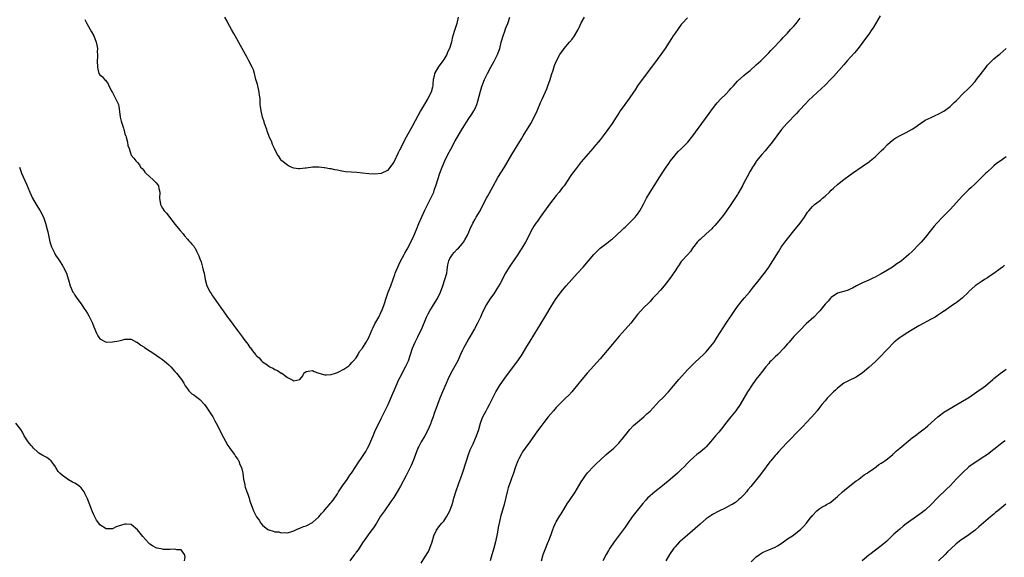
# Model space of a CAD drawing. Units: inches. Extents: x 2598000 to 2601000, y 1497000 to 1500000.
# Drawn here: x 2600263 to 2600578, y 1498976 to 1499148 of the extents above; entities that cross this region are included whole.
import ezdxf

# ---------------------------------------------------------------- set-up
doc = ezdxf.new("R2010")
doc.units = ezdxf.units.IN
doc.header["$MEASUREMENT"] = 0
doc.layers.add('LD25981497_10ft', color=122, linetype='Continuous')

msp = doc.modelspace()

# ---------------------------------------------------------------- linework, layer by layer
at = {"layer": 'LD25981497_10ft'}
for points, elevation in [([(2600263.26, 1499101), (2600263.71, 1499099.71), (2600263.91, 1499099), (2600265.51, 1499095.51), (2600266.55, 1499093), (2600267, 1499092.05), (2600267.31, 1499091.31), (2600267.46, 1499091), (2600268.63, 1499089), (2600269.89, 1499087), (2600270.95, 1499085), (2600271.58, 1499083), (2600272.07, 1499081), (2600272.27, 1499080.27), (2600273, 1499077.04), (2600273.47, 1499075.47), (2600273.67, 1499075), (2600274.43, 1499073.57), (2600274.78, 1499072.78), (2600275.58, 1499071.58), (2600276.04, 1499071), (2600277, 1499069.47), (2600277.17, 1499069.17), (2600277.3, 1499069), (2600277.83, 1499067.83), (2600278.25, 1499067), (2600278.81, 1499065.19), (2600278.91, 1499064.91), (2600279.45, 1499063), (2600280.33, 1499061), (2600280.62, 1499060.62), (2600281, 1499060.04), (2600281.65, 1499059), (2600283, 1499057.2), (2600283.85, 1499055.85), (2600284.47, 1499055), (2600285, 1499054.13), (2600285.4, 1499053.4), (2600285.64, 1499053), (2600286.56, 1499051), (2600287, 1499049.85), (2600287.84, 1499047.84), (2600288.35, 1499047), (2600289, 1499046), (2600291, 1499044.99), (2600293, 1499045.02), (2600295, 1499045.4), (2600296.3, 1499045.7), (2600297, 1499045.9), (2600298.09, 1499045.91), (2600299, 1499045.88), (2600300.7, 1499045), (2600300.9, 1499044.9), (2600301, 1499044.87), (2600302.03, 1499044.03), (2600303, 1499043.48), (2600303.27, 1499043.27), (2600306.86, 1499040.86), (2600307, 1499040.78), (2600308.04, 1499040.04), (2600309, 1499039.37), (2600310.3, 1499038.3), (2600311, 1499037.69), (2600311.7, 1499037), (2600313, 1499035.59), (2600313.52, 1499035), (2600315.04, 1499033), (2600315.79, 1499031.79), (2600316.3, 1499031), (2600317, 1499029.97), (2600317.41, 1499029.41), (2600317.78, 1499029), (2600318.42, 1499028.42), (2600319, 1499028.08), (2600319.62, 1499027.61), (2600320.38, 1499027), (2600321, 1499026.55), (2600322.43, 1499025), (2600323, 1499024.22), (2600323.85, 1499023), (2600325.09, 1499021), (2600325.75, 1499019.75), (2600326.19, 1499019), (2600327.24, 1499017), (2600327.81, 1499015.81), (2600329.91, 1499011.91), (2600330.59, 1499011), (2600330.73, 1499010.73), (2600331, 1499010.4), (2600332.06, 1499009), (2600332.4, 1499008.4), (2600333, 1499007.6), (2600333.22, 1499007.22), (2600333.38, 1499007), (2600333.8, 1499005.8), (2600334.23, 1499005), (2600334.36, 1499004.36), (2600334.73, 1499003), (2600334.94, 1499001.06), (2600335.3, 1498999.3), (2600335.32, 1498999), (2600335.44, 1498998.56), (2600335.98, 1498997), (2600336.27, 1498996.27), (2600336.71, 1498995), (2600337, 1498994.02), (2600337.37, 1498993), (2600337.82, 1498991.82), (2600338.11, 1498991), (2600339.09, 1498989), (2600339.92, 1498987.92), (2600340.47, 1498987), (2600341, 1498986.36), (2600342.73, 1498985), (2600342.89, 1498984.89), (2600343, 1498984.83), (2600344.44, 1498984.44), (2600345, 1498984.26), (2600346.18, 1498984.18), (2600347, 1498983.96), (2600348.06, 1498984.06), (2600349, 1498983.91), (2600350.35, 1498984.35), (2600351, 1498984.53), (2600351.89, 1498985), (2600352.68, 1498985.32), (2600353, 1498985.4), (2600354.1, 1498985.9), (2600355, 1498986.19), (2600357, 1498987.25), (2600359, 1498988.99), (2600359.92, 1498990.08), (2600360.76, 1498991), (2600361, 1498991.24), (2600362.45, 1498993), (2600362.7, 1498993.3), (2600363, 1498993.62), (2600363.59, 1498994.41), (2600365, 1498996.41), (2600365.34, 1498997), (2600366.62, 1498999), (2600368.06, 1499001), (2600368.44, 1499001.56), (2600369, 1499002.32), (2600369.49, 1499003), (2600370.85, 1499005.15), (2600371.64, 1499006.36), (2600373, 1499008.3), (2600373.47, 1499009), (2600374.06, 1499009.94), (2600374.63, 1499011), (2600375, 1499011.78), (2600375.98, 1499014.02), (2600376.38, 1499015), (2600377, 1499016.38), (2600379, 1499020.54), (2600381.17, 1499025), (2600382.06, 1499027), (2600383.76, 1499031), (2600384.67, 1499033), (2600385.46, 1499034.54), (2600385.69, 1499035), (2600386.75, 1499037), (2600387.48, 1499038.52), (2600387.69, 1499039), (2600388.37, 1499041), (2600389, 1499043.08), (2600389.82, 1499045), (2600390.68, 1499046.68), (2600391, 1499047.35), (2600391.83, 1499049), (2600393.52, 1499053), (2600393.99, 1499054.01), (2600394.54, 1499055), (2600396.27, 1499057.73), (2600397.02, 1499058.98), (2600397.94, 1499061), (2600398.7, 1499063), (2600399.4, 1499065), (2600399.94, 1499067), (2600400.14, 1499068.14), (2600400.34, 1499069.66), (2600400.68, 1499071), (2600401, 1499071.73), (2600401.79, 1499073), (2600402.34, 1499073.66), (2600403.33, 1499074.67), (2600403.68, 1499075), (2600405, 1499076.51), (2600405.35, 1499077), (2600405.73, 1499077.73), (2600406.44, 1499079), (2600407, 1499080.2), (2600407.32, 1499081), (2600408.26, 1499083), (2600409, 1499084.35), (2600409.41, 1499085), (2600410.6, 1499087), (2600412.09, 1499089.91), (2600412.66, 1499091), (2600413, 1499091.59), (2600414.71, 1499094.71), (2600416.3, 1499097.7), (2600418.45, 1499101), (2600419.61, 1499103), (2600420.74, 1499105), (2600421.62, 1499106.38), (2600421.97, 1499107), (2600423, 1499108.62), (2600423.91, 1499110.09), (2600424.43, 1499111), (2600426.86, 1499115), (2600427.98, 1499117), (2600428.9, 1499119), (2600430.09, 1499121.91), (2600430.56, 1499123), (2600431.97, 1499126.03), (2600432.35, 1499127), (2600433.04, 1499129), (2600433.5, 1499130.49), (2600434.05, 1499132.05), (2600434.46, 1499133.54), (2600435.04, 1499134.96), (2600436.17, 1499137), (2600437.32, 1499138.68), (2600437.57, 1499139), (2600439.27, 1499141), (2600440.04, 1499141.96), (2600440.83, 1499143), (2600442.04, 1499145), (2600442.36, 1499145.64), (2600443, 1499147.14), (2600444.07, 1499149)], 9020), ([(2600284.2, 1499148.2), (2600284.82, 1499147), (2600285.91, 1499145), (2600286.28, 1499144.28), (2600287.05, 1499143), (2600287.83, 1499141), (2600288.02, 1499140.02), (2600288.18, 1499139), (2600288.14, 1499137.86), (2600288.18, 1499137), (2600288.2, 1499136.2), (2600288.15, 1499135), (2600288.21, 1499133), (2600288.33, 1499132.33), (2600288.66, 1499131), (2600289, 1499130.5), (2600289.84, 1499129.84), (2600290.49, 1499129), (2600290.79, 1499128.79), (2600291, 1499128.48), (2600291.67, 1499127.67), (2600291.86, 1499127), (2600292.85, 1499125.15), (2600293, 1499124.9), (2600294, 1499123), (2600294.88, 1499121), (2600295, 1499120.35), (2600295.23, 1499118.77), (2600295.44, 1499117), (2600295.74, 1499115.74), (2600296.55, 1499113.45), (2600296.68, 1499113), (2600296.73, 1499112.73), (2600297, 1499111.61), (2600297.15, 1499111.15), (2600297.24, 1499111), (2600297.39, 1499110.61), (2600297.78, 1499109), (2600297.95, 1499107.95), (2600298.36, 1499107), (2600298.91, 1499105.09), (2600298.94, 1499104.94), (2600299, 1499104.77), (2600299.86, 1499103.86), (2600300.46, 1499103), (2600301, 1499102.46), (2600301.69, 1499101.69), (2600301.96, 1499101), (2600302.53, 1499100.53), (2600303, 1499099.95), (2600303.4, 1499099.4), (2600303.63, 1499099), (2600305, 1499097.92), (2600305.9, 1499097), (2600307, 1499095.98), (2600307.42, 1499095.42), (2600307.69, 1499095), (2600307.87, 1499094.13), (2600308.15, 1499093), (2600308.05, 1499091), (2600308.35, 1499089), (2600308.58, 1499088.58), (2600309, 1499087.87), (2600309.54, 1499087), (2600310.24, 1499086.24), (2600311, 1499085.3), (2600311.2, 1499085), (2600312, 1499084), (2600312.73, 1499083), (2600313, 1499082.7), (2600314.68, 1499080.68), (2600315.58, 1499079.58), (2600316.1, 1499079), (2600317, 1499077.95), (2600317.42, 1499077.42), (2600317.87, 1499077), (2600318.36, 1499076.36), (2600319, 1499075.67), (2600319.26, 1499075.26), (2600319.45, 1499075), (2600319.92, 1499074.08), (2600320.45, 1499073), (2600320.59, 1499072.59), (2600321, 1499071.66), (2600321.34, 1499070.66), (2600321.83, 1499069), (2600322.03, 1499068.03), (2600322.31, 1499067), (2600322.68, 1499065), (2600323.24, 1499063), (2600324.23, 1499061), (2600324.55, 1499060.55), (2600325, 1499059.79), (2600325.33, 1499059.33), (2600325.53, 1499059), (2600327, 1499056.92), (2600327.83, 1499055.83), (2600328.4, 1499055), (2600329.85, 1499053), (2600330.35, 1499052.34), (2600333, 1499048.66), (2600334.57, 1499046.57), (2600335, 1499045.95), (2600336.33, 1499044.33), (2600337, 1499043.27), (2600337.13, 1499043.13), (2600337.84, 1499042.16), (2600338.73, 1499041), (2600338.86, 1499040.86), (2600339, 1499040.69), (2600339.9, 1499039.9), (2600340.65, 1499039), (2600341, 1499038.7), (2600342.03, 1499038.03), (2600343, 1499037.23), (2600343.39, 1499037), (2600344.48, 1499036.48), (2600345, 1499036.15), (2600345.83, 1499035.83), (2600347, 1499035.07), (2600347.06, 1499035.06), (2600347.15, 1499035), (2600349, 1499033.61), (2600350.76, 1499032.76), (2600351, 1499032.53), (2600352.95, 1499033.05), (2600353.86, 1499034.14), (2600354.24, 1499035), (2600355, 1499035.61), (2600355.62, 1499035.62), (2600357, 1499035.83), (2600357.56, 1499035.56), (2600359, 1499035), (2600361, 1499034.45), (2600361.47, 1499034.53), (2600363, 1499034.61), (2600364.34, 1499035), (2600365, 1499035.23), (2600365.46, 1499035.46), (2600367, 1499036.27), (2600368.58, 1499037.42), (2600369, 1499037.67), (2600369.57, 1499038.43), (2600370.13, 1499039), (2600371, 1499039.96), (2600371.61, 1499041), (2600372.09, 1499041.91), (2600373, 1499042.98), (2600374.16, 1499045), (2600375, 1499046.49), (2600376.06, 1499049), (2600376.37, 1499049.63), (2600377, 1499050.79), (2600378.18, 1499053), (2600379, 1499054.65), (2600379.16, 1499055), (2600379.91, 1499057), (2600380.55, 1499059), (2600381.25, 1499061), (2600382.04, 1499063), (2600382.84, 1499065.16), (2600383.36, 1499066.64), (2600383.46, 1499067), (2600383.75, 1499067.75), (2600384.28, 1499069), (2600385, 1499070.46), (2600386.31, 1499073), (2600386.53, 1499073.47), (2600387.25, 1499074.75), (2600388.46, 1499077), (2600389.45, 1499079), (2600390.26, 1499081), (2600391.03, 1499082.97), (2600393, 1499087.23), (2600394.87, 1499091), (2600395.78, 1499093), (2600396.08, 1499093.92), (2600396.48, 1499095), (2600397.07, 1499097), (2600397.71, 1499099), (2600398.49, 1499101), (2600399.37, 1499103), (2600400.32, 1499105), (2600401.22, 1499106.78), (2600402.63, 1499109.37), (2600405, 1499113.33), (2600407, 1499116.5), (2600408.03, 1499117.97), (2600408.63, 1499119), (2600409, 1499119.79), (2600409.54, 1499121), (2600409.9, 1499122.1), (2600410.74, 1499125.26), (2600411.21, 1499126.79), (2600412.08, 1499129), (2600412.35, 1499129.65), (2600413.01, 1499130.99), (2600414.06, 1499133), (2600415.12, 1499134.88), (2600416.2, 1499137), (2600416.45, 1499137.55), (2600416.92, 1499139), (2600417.42, 1499141), (2600417.96, 1499143), (2600418.53, 1499144.53), (2600418.77, 1499145.23), (2600419, 1499145.76), (2600419.48, 1499147), (2600420.1, 1499149)], 9010), ([(2600403.59, 1499149), (2600403.19, 1499147), (2600402.64, 1499145.36), (2600402.35, 1499144.35), (2600401.71, 1499142.29), (2600401.43, 1499141), (2600400.84, 1499139), (2600400.24, 1499137.76), (2600399.94, 1499137), (2600399, 1499135.49), (2600398.67, 1499135), (2600397.18, 1499133), (2600396.09, 1499131), (2600395.91, 1499130.09), (2600395.66, 1499129), (2600395.5, 1499127.5), (2600395.47, 1499127), (2600395.39, 1499126.61), (2600394.94, 1499125), (2600393.94, 1499123), (2600392.83, 1499121.17), (2600391.59, 1499119), (2600389, 1499114.22), (2600387, 1499110.58), (2600386.43, 1499109.57), (2600385.18, 1499107), (2600385, 1499106.61), (2600384.45, 1499105.55), (2600383, 1499102.58), (2600381, 1499099.93), (2600379, 1499098.92), (2600377, 1499098.75), (2600375, 1499098.85), (2600373, 1499099.06), (2600371.22, 1499099.22), (2600369.34, 1499099.34), (2600367.52, 1499099.52), (2600365.81, 1499099.81), (2600365, 1499099.99), (2600364.14, 1499100.14), (2600363, 1499100.42), (2600362.47, 1499100.47), (2600361, 1499100.78), (2600360.77, 1499100.77), (2600359, 1499100.99), (2600357, 1499100.95), (2600355, 1499100.66), (2600354.62, 1499100.62), (2600353, 1499100.46), (2600352.48, 1499100.48), (2600351, 1499100.69), (2600350.75, 1499100.75), (2600350.22, 1499101), (2600349.35, 1499101.35), (2600349, 1499101.57), (2600347.17, 1499103), (2600347, 1499103.22), (2600346.31, 1499104.31), (2600345.81, 1499105), (2600345, 1499106.62), (2600344.86, 1499107), (2600344.2, 1499108.2), (2600344, 1499109), (2600343.16, 1499110.83), (2600343, 1499111.11), (2600342.53, 1499112.53), (2600342.42, 1499113), (2600341.68, 1499115), (2600341.53, 1499115.53), (2600340.98, 1499117.02), (2600340.53, 1499119), (2600340.4, 1499120.4), (2600340.29, 1499121), (2600340.23, 1499123), (2600340.05, 1499124.05), (2600339.98, 1499125), (2600339.47, 1499127), (2600339.4, 1499127.4), (2600338.92, 1499129.08), (2600338.43, 1499131), (2600338.08, 1499132.08), (2600337.68, 1499133), (2600336.64, 1499135), (2600336.07, 1499136.07), (2600335, 1499137.98), (2600333.93, 1499139.93), (2600332.23, 1499143), (2600331.81, 1499143.81), (2600331.13, 1499145), (2600330.04, 1499147), (2600329.7, 1499147.7), (2600328.96, 1499148.96)], 9000), ([(2600477, 1499148.81), (2600475.28, 1499147), (2600475, 1499146.67), (2600473, 1499143.9), (2600472.45, 1499143), (2600471.86, 1499142.14), (2600471.16, 1499141), (2600469.86, 1499139), (2600469.51, 1499138.49), (2600468.45, 1499137), (2600466.15, 1499133.85), (2600462.48, 1499129), (2600461.04, 1499127), (2600460.22, 1499125.78), (2600459.73, 1499125), (2600458.38, 1499123), (2600457.81, 1499122.19), (2600456.92, 1499121), (2600455.49, 1499119), (2600455, 1499118.26), (2600454.2, 1499117), (2600452.89, 1499115), (2600451.48, 1499113), (2600449.97, 1499111), (2600449, 1499109.76), (2600447, 1499107.37), (2600446.68, 1499107), (2600445.93, 1499106.07), (2600443, 1499102.69), (2600441.64, 1499101), (2600441, 1499100.17), (2600440.17, 1499099), (2600439.71, 1499098.29), (2600437.48, 1499095), (2600437, 1499094.42), (2600435.93, 1499093), (2600435, 1499091.89), (2600432.88, 1499089.12), (2600429.9, 1499085), (2600429, 1499083.68), (2600428.49, 1499083), (2600427.87, 1499082.13), (2600427, 1499080.6), (2600426.19, 1499079), (2600425.13, 1499077), (2600423.96, 1499075), (2600423.59, 1499074.41), (2600422.67, 1499073), (2600420.36, 1499069.64), (2600419.96, 1499069), (2600418.77, 1499067), (2600417, 1499063.76), (2600416, 1499062), (2600415, 1499060.47), (2600413.95, 1499059), (2600413, 1499057.57), (2600412.65, 1499057), (2600411.41, 1499054.59), (2600410.71, 1499053), (2600409.75, 1499051), (2600408.82, 1499049.18), (2600407.35, 1499046.65), (2600407, 1499046.09), (2600406.36, 1499045), (2600405.29, 1499043), (2600405, 1499042.39), (2600404.41, 1499041), (2600403.48, 1499039), (2600401.27, 1499035), (2600400.3, 1499033), (2600399.74, 1499031.74), (2600398.57, 1499029), (2600397.75, 1499027), (2600396.99, 1499025), (2600395.94, 1499022.06), (2600395.59, 1499021), (2600395, 1499019.41), (2600394.84, 1499019), (2600394.31, 1499017.69), (2600394, 1499017), (2600392.97, 1499015), (2600391.81, 1499013), (2600391, 1499011.53), (2600390.74, 1499011), (2600389.93, 1499009), (2600389.2, 1499007), (2600388.55, 1499005.45), (2600388.35, 1499005), (2600387, 1499002.29), (2600385.15, 1498998.85), (2600384.42, 1498997.58), (2600384.08, 1498997), (2600383, 1498995.26), (2600382.09, 1498993.91), (2600380, 1498991), (2600378.78, 1498989.22), (2600377.43, 1498987), (2600377.28, 1498986.72), (2600376.5, 1498985.5), (2600376.13, 1498985), (2600375, 1498983.58), (2600374.58, 1498983), (2600373, 1498980.66), (2600371.57, 1498978.43), (2600371, 1498977.72), (2600370.71, 1498977.29), (2600370.48, 1498977), (2600369, 1498974.96)], 9030), ([(2600391.79, 1498974.21), (2600393, 1498976.16), (2600394.07, 1498977.93), (2600394.57, 1498979), (2600395.27, 1498981), (2600395.88, 1498983), (2600396.72, 1498984.72), (2600396.89, 1498985.11), (2600397.77, 1498986.23), (2600398.44, 1498987), (2600399, 1498987.68), (2600399.89, 1498989), (2600401, 1498991), (2600401.71, 1498993), (2600402, 1498994), (2600402.25, 1498995), (2600402.84, 1498997), (2600403.83, 1498999.83), (2600404.49, 1499001.51), (2600405, 1499002.99), (2600406.27, 1499007), (2600406.97, 1499009.03), (2600407.5, 1499010.5), (2600408.36, 1499012.36), (2600409.52, 1499015), (2600410.19, 1499017), (2600410.77, 1499019), (2600411, 1499019.64), (2600411.53, 1499021), (2600412.01, 1499021.99), (2600412.54, 1499023), (2600413, 1499023.82), (2600413.63, 1499025), (2600415.67, 1499029), (2600416.15, 1499029.85), (2600416.87, 1499031), (2600418.56, 1499033.44), (2600419.69, 1499035), (2600422.69, 1499039), (2600424.08, 1499041), (2600425.31, 1499043), (2600426.68, 1499045.32), (2600430.17, 1499051), (2600431.38, 1499053), (2600431.98, 1499054.02), (2600433, 1499055.84), (2600434.23, 1499057.77), (2600435, 1499058.9), (2600437, 1499061.59), (2600438.14, 1499063), (2600439.96, 1499065), (2600441.84, 1499067), (2600443.6, 1499069), (2600447, 1499072.96), (2600448, 1499074), (2600449.09, 1499075), (2600451.66, 1499077), (2600452.39, 1499077.61), (2600453, 1499078.08), (2600454.05, 1499079), (2600456.18, 1499081), (2600456.59, 1499081.41), (2600457, 1499081.8), (2600458.36, 1499083), (2600459, 1499083.64), (2600460.29, 1499085), (2600460.61, 1499085.39), (2600461, 1499085.94), (2600461.71, 1499087), (2600462.9, 1499089.1), (2600463.89, 1499091), (2600465.07, 1499093), (2600465.83, 1499094.17), (2600466.38, 1499095), (2600468.14, 1499097.86), (2600468.86, 1499099), (2600470.17, 1499101), (2600471, 1499102.13), (2600471.59, 1499103), (2600473, 1499104.79), (2600474.04, 1499105.96), (2600475.09, 1499107), (2600477.06, 1499109), (2600478.65, 1499111), (2600481.58, 1499115), (2600483.89, 1499118.11), (2600485, 1499119.66), (2600486.01, 1499121), (2600486.46, 1499121.54), (2600487.81, 1499123), (2600489, 1499124.17), (2600490.4, 1499125.6), (2600491, 1499126.3), (2600491.36, 1499126.64), (2600491.69, 1499127), (2600493, 1499128.51), (2600495, 1499130.31), (2600495.8, 1499131), (2600497, 1499131.94), (2600499, 1499133.7), (2600500.44, 1499135), (2600501, 1499135.54), (2600502.44, 1499137), (2600503, 1499137.59), (2600503.66, 1499138.34), (2600505, 1499139.71), (2600506.23, 1499141), (2600506.59, 1499141.41), (2600507, 1499141.78), (2600507.57, 1499142.43), (2600508.14, 1499143), (2600509, 1499143.89), (2600509.99, 1499145), (2600510.45, 1499145.55), (2600511, 1499146.11), (2600511.71, 1499147), (2600513, 1499148.7)], 9040), ([(2600538.6, 1499149.4), (2600536.38, 1499145.62), (2600535.99, 1499145), (2600535, 1499143.56), (2600534.63, 1499143), (2600531.6, 1499139), (2600530.41, 1499137.59), (2600528.09, 1499135), (2600527, 1499133.77), (2600523.86, 1499130.14), (2600522.9, 1499129.1), (2600521, 1499127.19), (2600519.88, 1499126.12), (2600515.73, 1499122.27), (2600514.74, 1499121.26), (2600514.51, 1499121), (2600513, 1499119.42), (2600512.64, 1499119), (2600511.84, 1499118.16), (2600508.8, 1499115), (2600507.97, 1499114.03), (2600507.06, 1499113), (2600505.57, 1499111), (2600504.13, 1499109), (2600501.85, 1499106.15), (2600500.78, 1499105), (2600499.12, 1499103), (2600499, 1499102.83), (2600498.28, 1499101.72), (2600497.78, 1499101), (2600497, 1499099.66), (2600496.09, 1499097.91), (2600495, 1499095.91), (2600494.54, 1499095), (2600493.45, 1499093), (2600493, 1499092.24), (2600491.74, 1499090.26), (2600490.85, 1499089), (2600489.29, 1499086.71), (2600488.45, 1499085.55), (2600487, 1499083.74), (2600486.36, 1499083), (2600485.75, 1499082.25), (2600485, 1499081.52), (2600484.76, 1499081.24), (2600483, 1499079.61), (2600481, 1499077.85), (2600480.56, 1499077.44), (2600480.11, 1499077), (2600479, 1499075.59), (2600478.6, 1499075), (2600477.99, 1499074.01), (2600477, 1499072.91), (2600475.19, 1499071), (2600475, 1499070.78), (2600474.3, 1499069.7), (2600473.77, 1499069), (2600473, 1499067.77), (2600471.91, 1499066.09), (2600471, 1499064.92), (2600469.55, 1499063), (2600468.39, 1499061.61), (2600467, 1499060.09), (2600465.95, 1499059), (2600465, 1499057.97), (2600464.52, 1499057.48), (2600463, 1499056), (2600462.07, 1499055), (2600461, 1499053.76), (2600458.83, 1499051), (2600457.09, 1499049), (2600455.16, 1499046.84), (2600453, 1499044.35), (2600449, 1499039.65), (2600444.94, 1499035), (2600443.22, 1499033), (2600440.43, 1499029.57), (2600439.93, 1499029), (2600439, 1499028.03), (2600437.96, 1499027), (2600437, 1499026.09), (2600436.45, 1499025.55), (2600435, 1499024.02), (2600434.11, 1499023), (2600432.44, 1499021), (2600431, 1499019.21), (2600430.03, 1499017.97), (2600429, 1499016.53), (2600426.53, 1499013), (2600425.03, 1499010.97), (2600424.2, 1499009.8), (2600423.73, 1499009), (2600423, 1499007.58), (2600422.73, 1499007), (2600422.01, 1499005), (2600421.34, 1499003), (2600420.7, 1499001.3), (2600420.37, 1499000.37), (2600419.85, 1498999), (2600419.65, 1498998.35), (2600419.25, 1498997), (2600418.32, 1498993), (2600417.19, 1498989), (2600416.7, 1498987), (2600416.38, 1498985.62), (2600416.15, 1498984.15), (2600415.56, 1498981), (2600415.03, 1498978.97), (2600414.12, 1498976.12), (2600413.8, 1498975)], 9050), ([(2600430.3, 1498975), (2600430.84, 1498977), (2600431.44, 1498978.56), (2600432.46, 1498981), (2600432.59, 1498981.41), (2600433.13, 1498982.87), (2600433.33, 1498983.33), (2600433.92, 1498985), (2600434.21, 1498985.79), (2600434.79, 1498987), (2600435, 1498987.41), (2600435.92, 1498989), (2600436.32, 1498989.68), (2600437.42, 1498991.42), (2600438.62, 1498993.38), (2600439, 1498993.91), (2600439.41, 1498994.59), (2600441, 1498996.98), (2600441.75, 1498998.25), (2600443, 1499000.2), (2600443.49, 1499001), (2600444.09, 1499001.91), (2600445, 1499003.1), (2600447, 1499005.29), (2600447.85, 1499006.15), (2600449, 1499007.22), (2600451, 1499008.97), (2600453.39, 1499011), (2600455, 1499012.62), (2600455.35, 1499013), (2600456.09, 1499013.91), (2600456.9, 1499015), (2600458.5, 1499017), (2600459.73, 1499018.27), (2600461, 1499019.35), (2600463.03, 1499021), (2600464.02, 1499021.98), (2600465, 1499022.9), (2600467.94, 1499026.06), (2600469.02, 1499027), (2600470.92, 1499029), (2600472.52, 1499031), (2600474.21, 1499033), (2600477, 1499036.04), (2600479, 1499038.13), (2600479.44, 1499038.56), (2600482.07, 1499041), (2600483, 1499041.9), (2600483.95, 1499043), (2600485, 1499044.34), (2600485.48, 1499045), (2600486.51, 1499046.51), (2600489.41, 1499051), (2600491, 1499053.39), (2600492.05, 1499055), (2600493, 1499056.36), (2600494.14, 1499057.86), (2600495.15, 1499059), (2600496.79, 1499061), (2600497.74, 1499062.26), (2600500.42, 1499065.58), (2600501, 1499066.26), (2600501.59, 1499067), (2600503.04, 1499069), (2600504.29, 1499071), (2600506.08, 1499073.92), (2600507, 1499075.32), (2600508.55, 1499077.45), (2600509, 1499078.05), (2600511, 1499080.55), (2600513, 1499083), (2600514.42, 1499085), (2600515.43, 1499086.57), (2600515.78, 1499087), (2600517, 1499088.4), (2600517.68, 1499089), (2600518.41, 1499089.59), (2600519.55, 1499090.45), (2600520.21, 1499091), (2600521, 1499091.71), (2600522.38, 1499093), (2600523, 1499093.64), (2600523.71, 1499094.29), (2600525, 1499095.42), (2600527, 1499097), (2600529, 1499098.47), (2600529.74, 1499099), (2600532.86, 1499101.14), (2600535.18, 1499102.82), (2600535.41, 1499103), (2600537, 1499104.33), (2600539, 1499106.23), (2600539.76, 1499107), (2600541, 1499108.21), (2600541.85, 1499109), (2600543, 1499109.95), (2600543.62, 1499110.38), (2600545, 1499111.16), (2600547, 1499112.05), (2600548.91, 1499113.09), (2600550.09, 1499113.91), (2600551, 1499114.65), (2600551.55, 1499115), (2600553, 1499115.98), (2600555, 1499116.92), (2600556.43, 1499117.57), (2600557, 1499117.81), (2600559, 1499118.9), (2600561, 1499120.38), (2600562.31, 1499121.69), (2600563, 1499122.25), (2600563.35, 1499122.65), (2600565, 1499124.3), (2600567, 1499126.24), (2600567.37, 1499126.63), (2600567.74, 1499127), (2600569, 1499128.42), (2600569.48, 1499129), (2600572.55, 1499133), (2600572.74, 1499133.26), (2600573, 1499133.58), (2600574.32, 1499135), (2600575, 1499135.62), (2600576.7, 1499137), (2600577, 1499137.22), (2600579, 1499138.95)], 9060), ([(2600579, 1499104.24), (2600577, 1499102.93), (2600575.9, 1499102.1), (2600575, 1499101.39), (2600574.56, 1499101), (2600573, 1499099.53), (2600572.46, 1499099), (2600571.74, 1499098.26), (2600571, 1499097.59), (2600570.71, 1499097.29), (2600569, 1499095.67), (2600567.66, 1499094.34), (2600567, 1499093.78), (2600565, 1499091.77), (2600561, 1499087.47), (2600558.6, 1499085), (2600556.74, 1499083), (2600555.92, 1499082.08), (2600555.03, 1499081), (2600553, 1499078.5), (2600551.73, 1499077), (2600551, 1499076.18), (2600549, 1499074.1), (2600547.85, 1499073), (2600547, 1499072.24), (2600545.45, 1499071), (2600545, 1499070.66), (2600543.98, 1499070.02), (2600543, 1499069.27), (2600542.54, 1499069), (2600541, 1499068.03), (2600539, 1499066.87), (2600537.77, 1499066.23), (2600537, 1499065.79), (2600536.48, 1499065.52), (2600535, 1499064.82), (2600533, 1499063.94), (2600531.1, 1499063), (2600529.76, 1499062.24), (2600529, 1499061.87), (2600528.37, 1499061.63), (2600527, 1499061.22), (2600526.17, 1499061), (2600525, 1499060.64), (2600523, 1499059.3), (2600522.74, 1499059), (2600521.97, 1499058.03), (2600521, 1499057.06), (2600519.31, 1499055), (2600519.18, 1499054.82), (2600519, 1499054.66), (2600517.37, 1499053), (2600515, 1499050.86), (2600513, 1499048.83), (2600511, 1499046.71), (2600509.47, 1499045), (2600509, 1499044.46), (2600507.79, 1499043), (2600507.42, 1499042.58), (2600506.44, 1499041.56), (2600505.86, 1499041), (2600505, 1499040.21), (2600503.74, 1499039), (2600503.38, 1499038.62), (2600503, 1499038.17), (2600502.02, 1499037), (2600501, 1499035.64), (2600499.85, 1499034.15), (2600498.88, 1499033), (2600497.43, 1499031), (2600496.5, 1499029.5), (2600496.17, 1499029), (2600493.8, 1499025), (2600492.48, 1499023), (2600490.88, 1499021), (2600489.13, 1499018.87), (2600488.26, 1499017.74), (2600487, 1499016.19), (2600485.99, 1499015), (2600484.37, 1499013), (2600483, 1499011.43), (2600482.55, 1499011), (2600481.73, 1499010.27), (2600481, 1499009.71), (2600480.01, 1499009), (2600479, 1499008.14), (2600477.78, 1499007), (2600477, 1499006.21), (2600475.91, 1499005), (2600475, 1499004.15), (2600473.84, 1499003), (2600471.49, 1499001), (2600469.04, 1498999), (2600466.5, 1498997), (2600465, 1498995.75), (2600464.19, 1498995), (2600463.61, 1498994.39), (2600462.68, 1498993.32), (2600460.02, 1498989.98), (2600459.29, 1498989), (2600457.85, 1498987), (2600457, 1498985.76), (2600453.52, 1498981), (2600452.14, 1498979), (2600451.7, 1498978.3), (2600450.94, 1498977), (2600449.89, 1498975)], 9070), ([(2600578.43, 1499069.57), (2600577.8, 1499069), (2600577, 1499068.38), (2600575, 1499066.93), (2600573.82, 1499066.18), (2600573, 1499065.59), (2600572.06, 1499065), (2600571, 1499064.27), (2600569, 1499062.93), (2600567, 1499061.12), (2600566.89, 1499061), (2600564.86, 1499059), (2600563.86, 1499058.14), (2600563, 1499057.58), (2600562.66, 1499057.34), (2600562.15, 1499057), (2600559.1, 1499054.9), (2600559, 1499054.84), (2600558.54, 1499054.54), (2600557, 1499053.49), (2600556.25, 1499053), (2600555, 1499052.29), (2600551, 1499050.22), (2600548.93, 1499048.93), (2600547, 1499047.68), (2600545.87, 1499047), (2600545.35, 1499046.65), (2600545, 1499046.45), (2600544.16, 1499045.84), (2600543.14, 1499045), (2600543, 1499044.87), (2600541, 1499042.76), (2600540.18, 1499041.82), (2600539, 1499040.62), (2600537.19, 1499038.81), (2600535, 1499036.81), (2600533, 1499035.12), (2600531, 1499033.76), (2600528.52, 1499032.52), (2600527, 1499031.78), (2600525, 1499030.26), (2600524.39, 1499029.61), (2600523.75, 1499029), (2600523, 1499028.34), (2600521.7, 1499027), (2600521.39, 1499026.61), (2600521, 1499026.19), (2600519.98, 1499025), (2600519, 1499023.7), (2600518.44, 1499023), (2600516.77, 1499021), (2600515, 1499019.14), (2600513.97, 1499018.03), (2600513, 1499017.08), (2600509, 1499012.91), (2600507.19, 1499011), (2600506.14, 1499009.86), (2600505.32, 1499009), (2600505, 1499008.63), (2600503.61, 1499007), (2600503.34, 1499006.66), (2600501, 1499003.39), (2600499.96, 1499002.04), (2600499.07, 1499001), (2600497.22, 1498998.78), (2600496.35, 1498997.65), (2600495.83, 1498997), (2600495, 1498996.05), (2600493.97, 1498995), (2600493.46, 1498994.54), (2600492.33, 1498993.67), (2600491.25, 1498993), (2600491, 1498992.86), (2600489, 1498991.84), (2600487, 1498990.87), (2600485, 1498989.78), (2600484.53, 1498989.47), (2600483.91, 1498989), (2600483, 1498988.34), (2600481.19, 1498986.81), (2600481, 1498986.68), (2600477, 1498983.21), (2600474.72, 1498981.28), (2600474.41, 1498981), (2600473, 1498979.45), (2600472.63, 1498979), (2600471.26, 1498977), (2600470.02, 1498975)], 9080), ([(2600497.4, 1498974.6), (2600499, 1498976.22), (2600500.04, 1498977), (2600500.63, 1498977.37), (2600501, 1498977.63), (2600501.99, 1498978.01), (2600503, 1498978.48), (2600505, 1498979.3), (2600505.79, 1498979.78), (2600507, 1498980.51), (2600507.72, 1498981), (2600509, 1498981.94), (2600510.59, 1498983), (2600513.13, 1498985), (2600514.08, 1498985.92), (2600515.07, 1498987), (2600516.6, 1498989), (2600516.81, 1498989.19), (2600517, 1498989.51), (2600518.36, 1498991), (2600519, 1498991.52), (2600520.33, 1498992.33), (2600521, 1498992.68), (2600521.47, 1498993), (2600522.51, 1498993.49), (2600523, 1498993.87), (2600523.65, 1498994.35), (2600524.39, 1498995), (2600525, 1498995.51), (2600526.64, 1498997), (2600527.86, 1498998.14), (2600531, 1499000.51), (2600531.71, 1499001), (2600532.41, 1499001.59), (2600533, 1499002.02), (2600533.53, 1499002.47), (2600534.43, 1499003), (2600535, 1499003.41), (2600536.18, 1499004.18), (2600537.35, 1499005), (2600538.24, 1499005.76), (2600539, 1499006.17), (2600539.45, 1499006.55), (2600540.17, 1499007), (2600541, 1499007.63), (2600542.71, 1499009), (2600542.85, 1499009.15), (2600543, 1499009.26), (2600543.86, 1499010.14), (2600544.92, 1499011), (2600548.19, 1499013.81), (2600549, 1499014.38), (2600549.83, 1499015), (2600551, 1499015.88), (2600552.75, 1499017.25), (2600553, 1499017.42), (2600553.84, 1499018.16), (2600555, 1499019.12), (2600557.09, 1499021), (2600559.3, 1499022.7), (2600559.75, 1499023), (2600565, 1499026.01), (2600567, 1499027.28), (2600569.56, 1499029), (2600571.58, 1499030.42), (2600572.36, 1499031), (2600574.71, 1499033), (2600575, 1499033.28), (2600575.92, 1499034.08), (2600577, 1499034.94), (2600579, 1499036.33)], 9090), ([(2600316.06, 1498975), (2600316.26, 1498976.26), (2600316.06, 1498977), (2600315, 1498978.47), (2600313.58, 1498978.42), (2600313, 1498978.7), (2600311.46, 1498978.54), (2600311, 1498978.62), (2600309.38, 1498978.62), (2600309, 1498978.65), (2600307.26, 1498979), (2600307, 1498979.07), (2600305.76, 1498979.76), (2600305, 1498980.31), (2600304.62, 1498980.62), (2600302.7, 1498982.7), (2600301.85, 1498983.85), (2600301, 1498984.92), (2600299, 1498986.55), (2600297.36, 1498986.64), (2600297, 1498986.71), (2600294.22, 1498985.78), (2600293, 1498985.21), (2600292.78, 1498985.22), (2600291, 1498985.15), (2600289, 1498986.47), (2600288.59, 1498987), (2600287.94, 1498987.94), (2600287.32, 1498989), (2600287, 1498989.64), (2600286.6, 1498990.6), (2600286.03, 1498992.03), (2600285, 1498994.76), (2600284.31, 1498996.31), (2600283.92, 1498997), (2600283, 1498998.36), (2600282.21, 1498999), (2600281.5, 1498999.5), (2600281, 1498999.77), (2600280.18, 1499000.18), (2600278.91, 1499000.91), (2600277, 1499002.25), (2600276.15, 1499003), (2600275.59, 1499003.59), (2600274.84, 1499004.84), (2600274.77, 1499005), (2600273.35, 1499007), (2600273.18, 1499007.18), (2600273, 1499007.32), (2600272, 1499008), (2600270.71, 1499008.71), (2600269.46, 1499009.46), (2600269, 1499009.81), (2600267.71, 1499011), (2600267.4, 1499011.4), (2600267, 1499011.83), (2600266.5, 1499012.5), (2600266.06, 1499013), (2600264.76, 1499015), (2600264.18, 1499016.18), (2600263.63, 1499017), (2600262.06, 1499019)], 9030), ([(2600578.62, 1499013.38), (2600578.1, 1499013), (2600577, 1499012.18), (2600572.96, 1499009.04), (2600571, 1499007.66), (2600569.9, 1499007), (2600569, 1499006.43), (2600567, 1499005.04), (2600565, 1499003.16), (2600563.97, 1499002.03), (2600563, 1499001.05), (2600561.04, 1498999), (2600560.01, 1498997.99), (2600557, 1498995.08), (2600554.93, 1498993), (2600553, 1498991.21), (2600552.74, 1498991), (2600551.75, 1498990.25), (2600551, 1498989.67), (2600547, 1498986.74), (2600545.97, 1498986.03), (2600544.88, 1498985.12), (2600543, 1498983.46), (2600540.74, 1498981.26), (2600539, 1498979.78), (2600535.33, 1498977), (2600535, 1498976.73), (2600532.87, 1498975)], 9100), ([(2600578.9, 1498993.1), (2600576.28, 1498991), (2600575.59, 1498990.41), (2600575, 1498989.88), (2600573.97, 1498989), (2600570.16, 1498985.84), (2600569, 1498984.81), (2600567, 1498983.24), (2600565, 1498981.86), (2600564.48, 1498981.52), (2600563, 1498980.37), (2600561.24, 1498978.76), (2600560.22, 1498977.78), (2600559.48, 1498977), (2600557.32, 1498975)], 9110)]:
    msp.add_lwpolyline(points, dxfattribs=dict(at, elevation=elevation))

doc.saveas('drawing.dxf')
